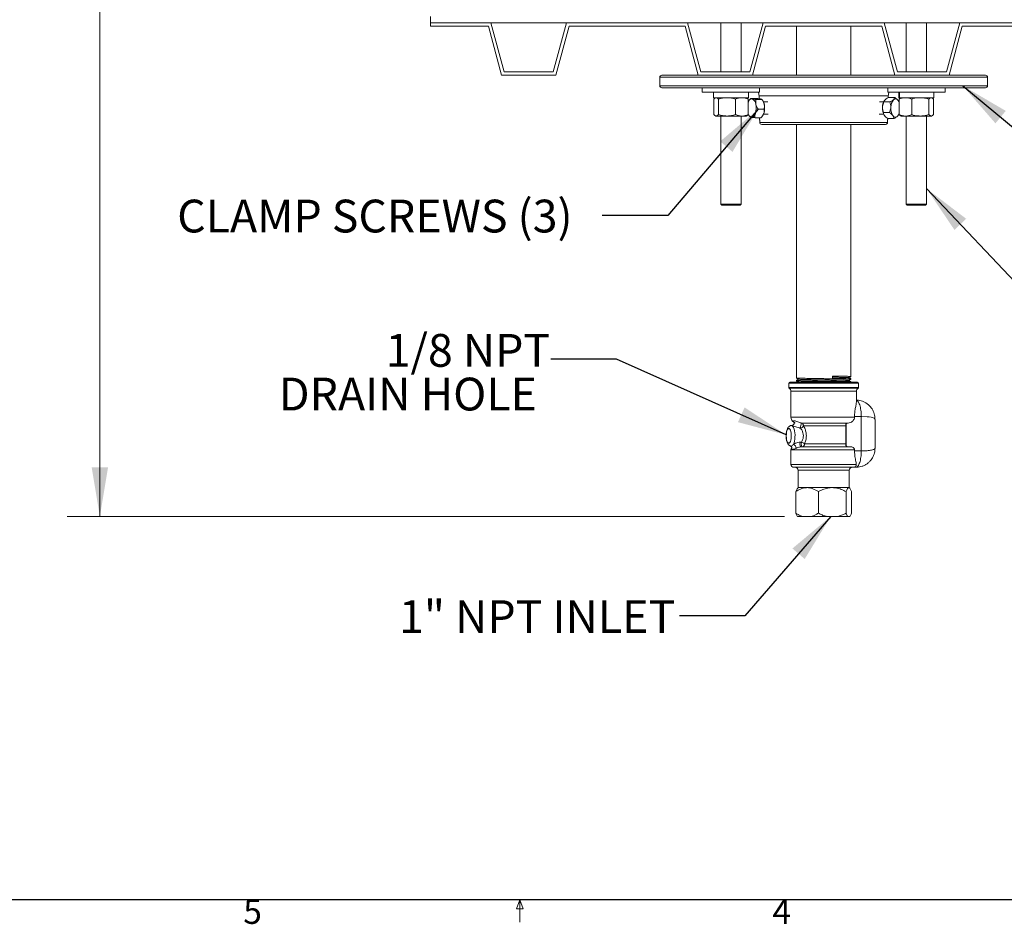
# Model space of a CAD drawing. Units: inches. Extents: x 0.5 to 16.9, y 0.3 to 11.1.
# Drawn here: x 6.6 to 10.3, y 0.3 to 3.7 of the extents above; entities that cross this region are included whole.
import ezdxf

# ---------------------------------------------------------------- set-up
doc = ezdxf.new("R2010")
doc.units = ezdxf.units.IN
doc.header["$MEASUREMENT"] = 0
doc.styles.add('SLDTEXTSTYLE0', font='TXT', dxfattribs={"width": 0.75})
doc.styles.add('SLDTEXTSTYLE1', font='TXT', dxfattribs={"width": 0.605})
doc.dimstyles.new('SLDDIMSTYLE0', dxfattribs={"dimtxt": 0.121338, "dimasz": 0.1875, "dimexe": 0, "dimexo": 0.0625, "dimgap": 0.030334, "dimtad": 0, "dimtih": 1, "dimtoh": 1, "dimdec": 3, "dimlfac": 8, "dimrnd": 1e-09, "dimzin": 12, "dimdsep": 46, "dimtxsty": 'SLDTEXTSTYLE1', "dimsah": 1, "dimcen": 0.09, "dimadec": 0, "dimazin": 0, "dimtfac": 1, "dimtdec": 3, "dimtofl": 0, "dimtmove": 0, "dimatfit": 3, "dimfxl": 0, "dimtolj": 1, "dimtzin": 12, "dimarcsym": 0})
doc.dimstyles.new('SLDDIMSTYLE1', dxfattribs={"dimtxt": 0.1875, "dimasz": 0.1875, "dimexe": 0, "dimexo": 0.0625, "dimgap": 0.046875, "dimtad": 0, "dimtih": 1, "dimtoh": 1, "dimdec": 0, "dimrnd": 1e-09, "dimzin": 0, "dimdsep": 46, "dimtxsty": 'Standard', "dimsah": 1, "dimcen": 0.09, "dimadec": 0, "dimazin": 0, "dimtfac": 1, "dimtdec": 0, "dimtofl": 0, "dimtmove": 0, "dimatfit": 3, "dimfxl": 0, "dimtolj": 1, "dimtzin": 0, "dimarcsym": 0})

# ---------------------------------------------------------------- blocks, each defined once
blk = doc.blocks.new('*D7')
at = {"color": 7, "linetype": 'Continuous', "lineweight": 0}
for p, q in [((9.547, 7.8339), (6.7734, 7.8339)), ((6.8984, 7.8339), (6.8984, 6.177)), ((6.8984, 1.8539), (6.8984, 5.8044)), ((9.5096, 1.8539), (6.7734, 1.8539))]:
    blk.add_line(p, q, dxfattribs=at)
for points in [[(6.8984, 7.8339), (6.8672, 7.6464), (6.9297, 7.6464)], [(6.8984, 1.8539), (6.9297, 2.0414), (6.8672, 2.0414)]]:
    blk.add_solid(points, dxfattribs=at)
at = {"color": 7, "linetype": 'Continuous', "lineweight": 0, "char_height": 0.125, "attachment_point": 1, "style": 'SLDTEXTSTYLE1'}
for s, insert in [('48 1/2"', (6.653, 6.1518)), ('O.A.L.', (6.6623, 5.9656))]:
    blk.add_mtext(s, dxfattribs=dict(at, insert=insert))
blk = doc.blocks.new('SW_NOTE_7')
at = {"color": 0, "linetype": 'Continuous', "lineweight": 0, "char_height": 0.125, "attachment_point": 1, "style": 'SLDTEXTSTYLE1'}
for s, insert in [('1/8 NPT', (-0.6307, 0.0955)), ('DRAIN HOLE', (-1.0381, -0.0712))]:
    blk.add_mtext(s, dxfattribs=dict(at, insert=insert))

msp = doc.modelspace()

# ---------------------------------------------------------------- linework, layer by layer
at = {"color": 7, "linetype": 'Continuous', "lineweight": 15}
for p, q in [((8.15948, 3.76014), (8.15948, 3.73639)), ((8.15948, 3.73639), (11.15948, 3.73639)), ((8.15948, 3.73639), (8.15948, 3.72389)), ((8.39049, 3.73639), (8.15948, 3.73639)), ((8.15948, 3.72389), (8.3809, 3.72389)), ((8.3809, 3.72389), (8.43114, 3.53639)), ((8.44073, 3.54889), (8.39049, 3.73639)), ((8.67847, 3.73639), (8.62823, 3.54889)), ((8.63782, 3.53639), (8.68806, 3.72389)), ((9.14049, 3.73639), (8.67847, 3.73639)), ((8.68806, 3.72389), (9.1309, 3.72389)), ((9.1309, 3.72389), (9.18114, 3.53639)), ((9.19073, 3.54889), (9.14049, 3.73639)), ((9.42847, 3.73639), (9.37823, 3.54889)), ((9.38782, 3.53639), (9.43806, 3.72389)), ((9.89049, 3.73639), (9.42847, 3.73639)), ((9.43806, 3.72389), (9.8809, 3.72389)), ((9.8809, 3.72389), (9.93114, 3.53639)), ((9.94073, 3.54889), (9.89049, 3.73639)), ((10.17847, 3.73639), (10.12823, 3.54889)), ((10.13782, 3.53639), (10.18806, 3.72389)), ((10.64049, 3.73639), (10.17847, 3.73639)), ((10.18806, 3.72389), (10.6309, 3.72389)), ((8.43114, 3.53639), (8.63782, 3.53639)), ((8.62823, 3.54889), (8.44073, 3.54889)), ((9.04198, 3.53639), (9.18114, 3.53639)), ((9.18114, 3.53639), (9.38782, 3.53639)), ((9.37823, 3.54889), (9.19073, 3.54889)), ((9.38782, 3.53639), (9.93114, 3.53639)), ((9.93114, 3.53639), (10.13782, 3.53639)), ((10.12823, 3.54889), (9.94073, 3.54889)), ((10.13782, 3.53639), (10.27698, 3.53639)), ((10.10142, 3.52889), (9.03448, 3.52889)), ((9.03448, 3.49639), (10.28448, 3.49639)), ((10.28448, 3.52889), (10.10142, 3.52889)), ((10.27698, 3.48889), (9.04198, 3.48889)), ((9.19655, 3.47214), (9.4153, 3.47214)), ((9.8338, 3.45846), (9.41295, 3.45846)), ((9.90601, 3.45846), (9.8338, 3.45846)), ((9.90366, 3.47214), (10.12241, 3.47214)), ((9.94732, 3.45089), (9.94732, 3.47214)), ((9.94852, 3.47214), (9.94852, 3.45089)), ((9.3728, 3.45089), (9.23905, 3.45089)), ((9.24054, 3.44566), (9.24054, 3.38625)), ((9.25806, 3.44566), (9.25806, 3.38625)), ((9.32345, 3.44566), (9.32345, 3.38625)), ((9.37131, 3.44566), (9.37131, 3.38625)), ((9.3815, 3.44837), (9.40405, 3.44837)), ((9.40159, 3.44401), (9.42414, 3.44401)), ((9.91208, 3.43468), (9.88952, 3.43468)), ((9.93042, 3.45164), (9.90786, 3.45164)), ((9.94732, 3.45089), (9.94616, 3.45089)), ((9.94852, 3.45089), (9.94732, 3.45089)), ((9.94765, 3.44566), (9.94765, 3.38625)), ((10.07991, 3.45089), (9.94852, 3.45089)), ((9.99551, 3.44566), (9.99551, 3.38625)), ((10.0609, 3.44566), (10.0609, 3.38625)), ((10.07842, 3.44566), (10.07842, 3.38625)), ((9.2493, 3.38102), (9.2473, 3.38102)), ((9.29075, 3.38102), (9.2493, 3.38102)), ((9.34738, 3.38102), (9.29075, 3.38102)), ((9.36455, 3.38102), (9.34738, 3.38102)), ((9.40975, 3.40704), (9.4323, 3.40704)), ((9.91026, 3.39443), (9.8877, 3.39443)), ((9.97158, 3.38102), (9.95441, 3.38102)), ((10.02821, 3.38102), (9.97158, 3.38102)), ((10.06966, 3.38102), (10.02821, 3.38102)), ((10.07166, 3.38102), (10.06966, 3.38102)), ((9.39782, 3.37442), (9.42037, 3.37442)), ((9.41563, 3.3562), (9.90333, 3.3562)), ((9.89583, 3.34889), (9.42313, 3.34889)), ((9.92677, 3.37114), (9.90422, 3.37114)), ((9.26686, 3.04514), (9.34499, 3.04514)), ((9.97397, 3.04514), (10.0521, 3.04514)), ((9.34124, 3.04139), (9.27061, 3.04139)), ((10.04835, 3.04139), (9.97772, 3.04139)), ((9.78854, 2.36639), (9.53042, 2.36639)), ((9.69376, 2.3896), (9.69376, 2.38068)), ((9.79229, 2.36264), (9.52667, 2.36264)), ((9.79229, 2.34602), (9.52667, 2.34602)), ((9.79063, 2.3429), (9.52833, 2.3429)), ((9.78448, 2.33139), (9.53448, 2.33139)), ((9.77736, 2.23327), (9.53448, 2.23327)), ((9.77736, 2.23327), (9.77736, 2.23514)), ((9.80307, 2.23514), (9.77736, 2.23514)), ((9.75323, 2.21007), (9.57536, 2.21007)), ((9.74347, 2.19908), (9.58236, 2.19908)), ((9.74347, 2.13077), (9.74347, 2.19908)), ((9.74479, 2.20677), (9.74479, 2.12308)), ((9.77736, 2.10827), (9.53448, 2.10827)), ((9.53795, 2.11582), (9.537, 2.11398)), ((9.56981, 2.13757), (9.57486, 2.13757)), ((9.76323, 2.11952), (9.57281, 2.11952)), ((9.74347, 2.13077), (9.58631, 2.13077)), ((9.77736, 2.10389), (9.77736, 2.10827)), ((9.77736, 2.10389), (9.80307, 2.10389)), ((9.78401, 2.05264), (9.53448, 2.05264)), ((9.77323, 2.04139), (9.54573, 2.04139)), ((9.75698, 2.03014), (9.56198, 2.03014)), ((9.78209, 2.04139), (9.77323, 2.04139)), ((9.56198, 1.96389), (9.5963, 1.96389)), ((9.5963, 1.96389), (9.69221, 1.96389)), ((9.69221, 1.96389), (9.75538, 1.96389)), ((9.75538, 1.96389), (9.75698, 1.96389)), ((9.55343, 1.94881), (9.55343, 1.86648)), ((9.63918, 1.94881), (9.63918, 1.86648)), ((9.74523, 1.94881), (9.74523, 1.86648)), ((9.76553, 1.94881), (9.76553, 1.86648)), ((9.55957, 1.85389), (9.57938, 1.85389)), ((9.61323, 1.85389), (9.57938, 1.85389)), ((9.61323, 1.85389), (9.67127, 1.85389)), ((9.71314, 1.85389), (9.67127, 1.85389)), ((9.71314, 1.85389), (9.75138, 1.85389)), ((9.75939, 1.85389), (9.75138, 1.85389)), ((8.48775, 0.3575), (8.501, 0.39207)), ((8.501, 0.39207), (8.501, 0.30727)), ((8.501, 0.39207), (8.51356, 0.3575)), ((8.51356, 0.3575), (8.48775, 0.3575))]:
    msp.add_line(p, q, dxfattribs=at)
at = {"color": 7, "linetype": 'Continuous', "lineweight": 30}
msp.add_line((16.37625, 0.39207), (0.62625, 0.39207), dxfattribs=at)
at = {"color": 7, "linetype": 'Continuous', "lineweight": 15, "flags": 128}
for points in [[(9.37131, 3.43328), (9.37231, 3.43557), (9.374, 3.43866), (9.37587, 3.44129), (9.3779, 3.44341), (9.38005, 3.44498), (9.38229, 3.44598), (9.38457, 3.44638), (9.38685, 3.44619)], [(9.39909, 3.39073), (9.39762, 3.38722), (9.39594, 3.38412), (9.39406, 3.38149), (9.39203, 3.37937), (9.38988, 3.3778), (9.38765, 3.37681), (9.38537, 3.3764), (9.38308, 3.3766)], [(9.85517, 2.22433), (9.85472, 2.22629), (9.85166, 2.22874), (9.84621, 2.23088), (9.84009, 2.23235), (9.83261, 2.23354), (9.82487, 2.23433), (9.80515, 2.23514), (9.80307, 2.23514), (9.80307, 2.23514), (9.80307, 2.23514)], [(9.51698, 2.16139), (9.51728, 2.1544), (9.51815, 2.14784), (9.51954, 2.14214), (9.52137, 2.13765), (9.52351, 2.13464), (9.52583, 2.13332), (9.52819, 2.13377), (9.53044, 2.13594), (9.53244, 2.13972), (9.53406, 2.14486), (9.5352, 2.15104), (9.53579, 2.15787), (9.53579, 2.16492), (9.5352, 2.17175), (9.53406, 2.17792), (9.53244, 2.18306), (9.53044, 2.18684), (9.52819, 2.18902), (9.52583, 2.18946), (9.52351, 2.18814), (9.52137, 2.18514), (9.51954, 2.18064), (9.51815, 2.17494), (9.51728, 2.16839), (9.51698, 2.16139)], [(9.53703, 2.20077), (9.5398, 2.19989), (9.54245, 2.19729), (9.54486, 2.1931), (9.54692, 2.18749), (9.54854, 2.18072), (9.54964, 2.17308), (9.55018, 2.16493), (9.55014, 2.15661), (9.54951, 2.14851), (9.54833, 2.14099), (9.54664, 2.13437), (9.54452, 2.12896)], [(9.56981, 2.13757), (9.5693, 2.13486), (9.56905, 2.13183), (9.5691, 2.12872), (9.56943, 2.12577), (9.57002, 2.1232), (9.57082, 2.12121), (9.57178, 2.11995), (9.57281, 2.11952)], [(9.57486, 2.13757), (9.57435, 2.13486), (9.57411, 2.13183), (9.57415, 2.12872), (9.57448, 2.12577), (9.57507, 2.1232), (9.57588, 2.12121), (9.57683, 2.11995), (9.57787, 2.11952)]]:
    msp.add_lwpolyline(points, dxfattribs=at)
at = {"color": 7, "linetype": 'Continuous', "lineweight": 15}
for centre, radius, start, end in [((9.04198, 3.52889), 0.0075, 90, 180), ((10.27698, 3.52889), 0.0075, 0, 90), ((9.04198, 3.49639), 0.0075, 180, 270), ((10.27698, 3.49639), 0.0075, 270, 0), ((9.38171, 3.45764), 0.03125, 1.5, 27.64552), ((9.93725, 3.45764), 0.03125, 152.35448, 178.5), ((9.37613, 3.4237), 0.02491, 4.19604, 64.51083), ((9.33746, 3.41152), 0.06505, 341.36147, 12.43475), ((9.39403, 3.41806), 0.03959, 10.87137, 33.60601), ((9.36939, 3.41152), 0.06505, 341.36147, 12.43475), ((9.93134, 3.41465), 0.04742, 147.72968, 180.11851), ((9.95891, 3.41546), 0.04307, 139.96677, 181.2043), ((9.93351, 3.43528), 0.01093, 25.59292, 133.85689), ((9.91444, 3.42025), 0.03503, 18.55151, 34.31964), ((9.39139, 3.396), 0.02111, 197.92485, 246.80498), ((9.39966, 3.40169), 0.03323, 325.38871, 340.74055), ((9.93706, 3.41011), 0.05333, 175.21938, 210.82246), ((9.969, 3.41011), 0.05333, 175.21938, 210.82246), ((9.93306, 3.38751), 0.01093, 205.59292, 313.85689), ((9.91924, 3.40035), 0.02979, 315.90354, 342.48649), ((9.42313, 3.35639), 0.0075, 181.5, 270), ((9.89583, 3.35639), 0.0075, 270, 358.5), ((9.53042, 2.36264), 0.00375, 90, 180), ((9.78854, 2.36264), 0.00375, 0, 90), ((9.53042, 2.34602), 0.00375, 180, 236.22381), ((9.52064, 2.33139), 0.01384, 0, 56.22381), ((9.79832, 2.33139), 0.01384, 123.77619, 180), ((9.78854, 2.34602), 0.00375, 303.77619, 0), ((9.55823, 2.23327), 0.02375, 180, 237.86431), ((9.62098, 2.18945), 0.05006, 155.6763, 178.56205), ((9.56741, 2.20749), 0.01715, 281.86547, 330.64512), ((9.57141, 2.19984), 0.01097, 356.04669, 68.88922), ((9.54573, 2.10827), 0.01125, 135.64176, 180), ((9.5374, 2.11298), 0.0175, 3.29221, 66.01225), ((9.57019, 2.11668), 0.02141, 41.15199, 77.39362), ((9.57623, 2.12954), 0.01015, 279.27742, 6.94898), ((9.54573, 2.05264), 0.01125, 180, 270), ((9.55073, 2.03014), 0.01125, 360, 90), ((9.76823, 2.03014), 0.01125, 90, 180), ((9.77323, 2.05264), 0.01125, 270, 328.03086)]:
    msp.add_arc(centre, radius, start, end, dxfattribs=at)
for points, degree in [([(9.26686, 3.73639), (9.26686, 3.54889)], 1), ([(9.34499, 3.54889), (9.34499, 3.73639)], 1), ([(9.55573, 3.72389), (9.55573, 3.53639)], 1), ([(9.76323, 3.53639), (9.76323, 3.72389)], 1), ([(9.97397, 3.73639), (9.97397, 3.54889)], 1), ([(10.0521, 3.54889), (10.0521, 3.73639)], 1), ([(9.03448, 3.52889), (9.03448, 3.49639)], 1), ([(10.28448, 3.49639), (10.28448, 3.52889)], 1), ([(9.19655, 3.48889), (9.19655, 3.47214)], 1), ([(9.23905, 3.47214), (9.23905, 3.45089)], 1), ([(9.3728, 3.45089), (9.3728, 3.47214)], 1), ([(9.41295, 3.45846), (9.41325, 3.44708)], 1), ([(9.4153, 3.47214), (9.4153, 3.48889)], 1), ([(9.90366, 3.48889), (9.90366, 3.47214)], 1), ([(9.9058, 3.45059), (9.90601, 3.45846)], 1), ([(9.94616, 3.47214), (9.94616, 3.45089)], 1), ([(10.07991, 3.45089), (10.07991, 3.47214)], 1), ([(10.12241, 3.47214), (10.12241, 3.48889)], 1), ([(9.24528, 3.44921), (9.24054, 3.44566)], 1), ([(9.2473, 3.45089), (9.24523, 3.4497)], 1), ([(9.36662, 3.4497), (9.36455, 3.45089)], 1), ([(9.36667, 3.44967), (9.36662, 3.4497)], 1), ([(9.37601, 3.44158), (9.37486, 3.43997)], 1), ([(9.37607, 3.44153), (9.3815, 3.44837)], 1), ([(9.42701, 3.43997), (9.42409, 3.44409)], 1), ([(9.44651, 3.43514), (9.42976, 3.43514)], 1), ([(9.8885, 3.43514), (9.87245, 3.43514)], 1), ([(9.89159, 3.44045), (9.89125, 3.43997)], 1), ([(9.95441, 3.45089), (9.95229, 3.44967)], 1), ([(10.07378, 3.44967), (10.07166, 3.45089)], 1), ([(9.24523, 3.38221), (9.2473, 3.38102)], 1), ([(9.26686, 3.38102), (9.26686, 3.04514)], 1), ([(9.34499, 3.04514), (9.34499, 3.38102)], 1), ([(9.36455, 3.38102), (9.36662, 3.38221)], 1), ([(9.36662, 3.38221), (9.36669, 3.38225)], 1), ([(9.37486, 3.38281), (9.37778, 3.37869)], 1), ([(9.4259, 3.38125), (9.42701, 3.38281)], 1), ([(9.42976, 3.38764), (9.44759, 3.38764)], 1), ([(9.87137, 3.38764), (9.8885, 3.38764)], 1), ([(9.94251, 3.38227), (9.94063, 3.37963)], 1), ([(9.94305, 3.38233), (9.94339, 3.38281)], 1), ([(9.95227, 3.38225), (9.95441, 3.38102)], 1), ([(9.97397, 3.38102), (9.97397, 3.04514)], 1), ([(10.0521, 3.04514), (10.0521, 3.38102)], 1), ([(10.07166, 3.38102), (10.07379, 3.38225)], 1), ([(9.41515, 3.37442), (9.41563, 3.3562)], 1), ([(9.55573, 3.34889), (9.55573, 2.38219)], 1), ([(9.76323, 2.38752), (9.76323, 3.34889)], 1), ([(9.90333, 3.3562), (9.90373, 3.37151)], 1), ([(9.26686, 3.04514), (9.27061, 3.04139)], 1), ([(9.34124, 3.04139), (9.34499, 3.04514)], 1), ([(9.97397, 3.04514), (9.97772, 3.04139)], 1), ([(10.04835, 3.04139), (10.0521, 3.04514)], 1), ([(9.55573, 2.37295), (9.55573, 2.37154)], 1), ([(9.76323, 2.37686), (9.76323, 2.3785)], 1), ([(9.76323, 2.36639), (9.76323, 2.36741)], 1), ([(9.52667, 2.36264), (9.52667, 2.34602)], 1), ([(9.53448, 2.33139), (9.53448, 2.23327)], 1), ([(9.78448, 2.29184), (9.78448, 2.33139)], 1), ([(9.79229, 2.34602), (9.79229, 2.36264)], 1), ([(9.80307, 2.10389), (9.80307, 2.23514)], 1), ([(9.85539, 2.11471), (9.85539, 2.22433)], 1), ([(9.53795, 2.20077), (9.53702, 2.20077)], 1), ([(9.55059, 2.21096), (9.54702, 2.2127)], 1), ([(9.53448, 2.10827), (9.53448, 2.05264)], 1), ([(9.78209, 2.04139), (9.78347, 2.04162), (9.78621, 2.04209), (9.79017, 2.04581), (9.79382, 2.05158), (9.79702, 2.05942), (9.79965, 2.06894), (9.80159, 2.07982), (9.80284, 2.09162), (9.80299, 2.0998), (9.80307, 2.10389)], 3), ([(9.56198, 2.03014), (9.56198, 1.96389)], 1), ([(9.75698, 1.96389), (9.75698, 2.03014)], 1), ([(9.56198, 1.96389), (9.56027, 1.96218)], 1), ([(9.75869, 1.96218), (9.75698, 1.96389)], 1)]:
    msp.add_open_spline(points, degree=degree, dxfattribs=at)
for points, knots in [([(9.25806, 3.44566), (9.25736, 3.44639), (9.25559, 3.44825), (9.25267, 3.45039), (9.25043, 3.45072), (9.2493, 3.45089)], [0, 0, 0, 0, 0.24325578, 0.61927895, 1, 1, 1, 1]), ([(9.29075, 3.45089), (9.28998, 3.45089), (9.28411, 3.45084), (9.27304, 3.44969), (9.26308, 3.44701), (9.25806, 3.44566)], [0, 0, 0, 0, 0.0700984, 0.5307887, 1, 1, 1, 1]), ([(9.32345, 3.44566), (9.31814, 3.44712), (9.30742, 3.45007), (9.29634, 3.45062), (9.29075, 3.45089)], [0, 0, 0, 0, 0.49545796, 1, 1, 1, 1]), ([(9.34738, 3.45089), (9.34681, 3.45089), (9.34252, 3.45084), (9.33442, 3.44969), (9.32713, 3.44701), (9.32345, 3.44566)], [0, 0, 0, 0, 0.0700984, 0.5307887, 1, 1, 1, 1]), ([(9.37131, 3.44566), (9.36743, 3.44712), (9.35958, 3.45007), (9.35147, 3.45062), (9.34738, 3.45089)], [0, 0, 0, 0, 0.495458, 1, 1, 1, 1]), ([(9.36658, 3.4496), (9.36747, 3.44906), (9.36906, 3.44809), (9.37062, 3.44641), (9.37131, 3.44566)], [0, 0, 0, 0, 0.5536959, 1, 1, 1, 1]), ([(9.3815, 3.44837), (9.38164, 3.44819), (9.38217, 3.44753), (9.38418, 3.44678), (9.38672, 3.44622), (9.38685, 3.44619)], [0, 0, 0, 0, 0.2609089, 0.9620465, 1, 1, 1, 1]), ([(9.38685, 3.44619), (9.38948, 3.44571), (9.39365, 3.44495), (9.39945, 3.44426), (9.40159, 3.44401)], [0, 0, 0, 0, 0.6307684, 1, 1, 1, 1]), ([(9.40159, 3.44401), (9.40105, 3.44148), (9.39996, 3.43633), (9.4001, 3.42995), (9.40082, 3.4263), (9.40098, 3.42552)], [0, 0, 0, 0, 0.4323839, 0.8795515, 1, 1, 1, 1]), ([(9.40098, 3.42552), (9.40197, 3.42227), (9.40393, 3.41582), (9.40782, 3.40995), (9.40975, 3.40704)], [0, 0, 0, 0, 0.5039981, 1, 1, 1, 1]), ([(9.41879, 3.44619), (9.41865, 3.44622), (9.41605, 3.44678), (9.41108, 3.44753), (9.40555, 3.44819), (9.40405, 3.44837)], [0, 0, 0, 0, 0.0379535, 0.7390911, 1, 1, 1, 1]), ([(9.42414, 3.44401), (9.42395, 3.44426), (9.42341, 3.44495), (9.42058, 3.44571), (9.41879, 3.44619)], [0, 0, 0, 0, 0.3692316, 1, 1, 1, 1]), ([(9.43291, 3.42552), (9.43192, 3.42878), (9.42996, 3.43523), (9.42607, 3.4411), (9.42414, 3.44401)], [0, 0, 0, 0, 0.5039981, 1, 1, 1, 1]), ([(9.4323, 3.40704), (9.43284, 3.40957), (9.43393, 3.41472), (9.43379, 3.4211), (9.43307, 3.42475), (9.43291, 3.42552)], [0, 0, 0, 0, 0.4323839, 0.8795515, 1, 1, 1, 1]), ([(9.88952, 3.43468), (9.8883, 3.43192), (9.88582, 3.42632), (9.88424, 3.41937), (9.88398, 3.41539), (9.88392, 3.41455)], [0, 0, 0, 0, 0.4323839, 0.8795515, 1, 1, 1, 1]), ([(9.894, 3.44316), (9.89389, 3.44305), (9.89157, 3.44087), (9.88986, 3.43793), (9.8896, 3.43537), (9.88952, 3.43468)], [0, 0, 0, 0, 0.0379535, 0.7390911, 1, 1, 1, 1]), ([(9.90786, 3.45164), (9.90583, 3.45065), (9.90031, 3.44798), (9.89644, 3.44502), (9.894, 3.44316)], [0, 0, 0, 0, 0.3692316, 1, 1, 1, 1]), ([(9.91208, 3.43468), (9.91351, 3.43537), (9.91877, 3.43793), (9.92343, 3.44087), (9.92582, 3.44305), (9.92594, 3.44316)], [0, 0, 0, 0, 0.2609089, 0.9620465, 1, 1, 1, 1]), ([(9.91586, 3.41455), (9.91575, 3.41809), (9.91553, 3.42512), (9.91322, 3.43151), (9.91208, 3.43468)], [0, 0, 0, 0, 0.5039981, 1, 1, 1, 1]), ([(9.92594, 3.44316), (9.92754, 3.44502), (9.93007, 3.44798), (9.93032, 3.45065), (9.93042, 3.45164)], [0, 0, 0, 0, 0.6307684, 1, 1, 1, 1]), ([(9.93042, 3.45164), (9.93265, 3.45005), (9.93717, 3.4468), (9.94129, 3.44278), (9.943, 3.44049), (9.94337, 3.44)], [0, 0, 0, 0, 0.4323839, 0.8795515, 1, 1, 1, 1]), ([(9.97158, 3.45089), (9.97101, 3.45089), (9.96672, 3.45084), (9.95862, 3.44969), (9.95132, 3.44701), (9.94765, 3.44566)], [0, 0, 0, 0, 0.0700984, 0.5307887, 1, 1, 1, 1]), ([(9.94765, 3.44566), (9.94906, 3.44729), (9.95061, 3.44907), (9.9522, 3.44954), (9.95234, 3.44958)], [0, 0, 0, 0, 0.916236, 1, 1, 1, 1]), ([(9.99551, 3.44566), (9.99163, 3.44712), (9.98378, 3.45007), (9.97567, 3.45062), (9.97158, 3.45089)], [0, 0, 0, 0, 0.495458, 1, 1, 1, 1]), ([(10.02821, 3.45089), (10.02536, 3.45082), (10.01429, 3.45054), (10.00351, 3.44774), (9.99551, 3.44566)], [0, 0, 0, 0, 0.25753287, 1, 1, 1, 1]), ([(10.0609, 3.44566), (10.0583, 3.44639), (10.0517, 3.44825), (10.04079, 3.45039), (10.03242, 3.45072), (10.02821, 3.45089)], [0, 0, 0, 0, 0.2432558, 0.619279, 1, 1, 1, 1]), ([(10.06966, 3.45089), (10.06945, 3.45089), (10.06788, 3.45084), (10.06492, 3.44969), (10.06225, 3.44701), (10.0609, 3.44566)], [0, 0, 0, 0, 0.0700984, 0.5307887, 1, 1, 1, 1]), ([(10.07842, 3.44566), (10.077, 3.44729), (10.07546, 3.44907), (10.07386, 3.44954), (10.07373, 3.44958)], [0, 0, 0, 0, 0.91623602, 1, 1, 1, 1]), ([(9.24054, 3.38625), (9.24268, 3.38417), (9.24557, 3.38137), (9.24853, 3.38109), (9.2493, 3.38102)], [0, 0, 0, 0, 0.7407669, 1, 1, 1, 1]), ([(9.2493, 3.38102), (9.25041, 3.38118), (9.25265, 3.38151), (9.25557, 3.38364), (9.25736, 3.38552), (9.25806, 3.38625)], [0, 0, 0, 0, 0.3746798, 0.7545992, 1, 1, 1, 1]), ([(9.25806, 3.38625), (9.26337, 3.38479), (9.27409, 3.38184), (9.28516, 3.38129), (9.29075, 3.38102)], [0, 0, 0, 0, 0.495458, 1, 1, 1, 1]), ([(9.29075, 3.38102), (9.29153, 3.38102), (9.2974, 3.38107), (9.30846, 3.38221), (9.31842, 3.3849), (9.32345, 3.38625)], [0, 0, 0, 0, 0.0700984, 0.5307887, 1, 1, 1, 1]), ([(9.32345, 3.38625), (9.32733, 3.38479), (9.33518, 3.38184), (9.34329, 3.38129), (9.34738, 3.38102)], [0, 0, 0, 0, 0.495458, 1, 1, 1, 1]), ([(9.34738, 3.38102), (9.34795, 3.38102), (9.35224, 3.38107), (9.36034, 3.38221), (9.36764, 3.3849), (9.37131, 3.38625)], [0, 0, 0, 0, 0.0700984, 0.5307887, 1, 1, 1, 1]), ([(9.37131, 3.38625), (9.37061, 3.3855), (9.36906, 3.38381), (9.36746, 3.38284), (9.36658, 3.3823)], [0, 0, 0, 0, 0.45022301, 1, 1, 1, 1]), ([(9.39909, 3.39073), (9.39831, 3.38786), (9.39677, 3.38217), (9.39747, 3.37699), (9.39782, 3.37442)], [0, 0, 0, 0, 0.5039981, 1, 1, 1, 1]), ([(9.40975, 3.40704), (9.40783, 3.4048), (9.40395, 3.40026), (9.40062, 3.39463), (9.39936, 3.39141), (9.39909, 3.39073)], [0, 0, 0, 0, 0.4323839, 0.8795515, 1, 1, 1, 1]), ([(9.42037, 3.37442), (9.42228, 3.37665), (9.42617, 3.38119), (9.4295, 3.38683), (9.43076, 3.39004), (9.43103, 3.39073)], [0, 0, 0, 0, 0.4323839, 0.8795515, 1, 1, 1, 1]), ([(9.43103, 3.39073), (9.43181, 3.3936), (9.43335, 3.39929), (9.43265, 3.40447), (9.4323, 3.40704)], [0, 0, 0, 0, 0.5039981, 1, 1, 1, 1]), ([(9.88392, 3.41455), (9.88403, 3.41101), (9.88425, 3.40399), (9.88656, 3.3976), (9.8877, 3.39443)], [0, 0, 0, 0, 0.5039981, 1, 1, 1, 1]), ([(9.8877, 3.39443), (9.88773, 3.39283), (9.88781, 3.38959), (9.88939, 3.38557), (9.89094, 3.38327), (9.89127, 3.38278)], [0, 0, 0, 0, 0.4323839, 0.8795515, 1, 1, 1, 1]), ([(9.89127, 3.38278), (9.89299, 3.38074), (9.89641, 3.37667), (9.90163, 3.37298), (9.90422, 3.37114)], [0, 0, 0, 0, 0.5039981, 1, 1, 1, 1]), ([(9.91026, 3.39443), (9.91148, 3.39718), (9.91396, 3.40279), (9.91554, 3.40974), (9.9158, 3.41371), (9.91586, 3.41455)], [0, 0, 0, 0, 0.4323839, 0.8795515, 1, 1, 1, 1]), ([(9.9232, 3.38278), (9.92148, 3.38483), (9.91806, 3.3889), (9.91284, 3.39259), (9.91026, 3.39443)], [0, 0, 0, 0, 0.5039981, 1, 1, 1, 1]), ([(9.92677, 3.37114), (9.92674, 3.37274), (9.92666, 3.37598), (9.92508, 3.38), (9.92353, 3.3823), (9.9232, 3.38278)], [0, 0, 0, 0, 0.4323839, 0.8795515, 1, 1, 1, 1]), ([(9.94765, 3.38625), (9.95153, 3.38479), (9.95938, 3.38184), (9.96749, 3.38129), (9.97158, 3.38102)], [0, 0, 0, 0, 0.495458, 1, 1, 1, 1]), ([(9.95234, 3.38236), (9.95213, 3.38243), (9.95053, 3.38299), (9.94899, 3.38474), (9.94765, 3.38625)], [0, 0, 0, 0, 0.1319412, 1, 1, 1, 1]), ([(9.97158, 3.38102), (9.97215, 3.38102), (9.97644, 3.38107), (9.98454, 3.38221), (9.99183, 3.3849), (9.99551, 3.38625)], [0, 0, 0, 0, 0.0700984, 0.5307887, 1, 1, 1, 1]), ([(9.99551, 3.38625), (10.0035, 3.38417), (10.01427, 3.38137), (10.02534, 3.38109), (10.02821, 3.38102)], [0, 0, 0, 0, 0.7407669, 1, 1, 1, 1]), ([(10.02821, 3.38102), (10.03235, 3.38118), (10.0407, 3.38151), (10.05161, 3.38364), (10.05828, 3.38552), (10.0609, 3.38625)], [0, 0, 0, 0, 0.3746798, 0.7545992, 1, 1, 1, 1]), ([(10.0609, 3.38625), (10.06232, 3.38479), (10.06519, 3.38184), (10.06816, 3.38129), (10.06966, 3.38102)], [0, 0, 0, 0, 0.49545796, 1, 1, 1, 1]), ([(10.06966, 3.38102), (10.06987, 3.38102), (10.07144, 3.38107), (10.07441, 3.38221), (10.07707, 3.3849), (10.07842, 3.38625)], [0, 0, 0, 0, 0.0700984, 0.5307887, 1, 1, 1, 1]), ([(9.38308, 3.3766), (9.38295, 3.37662), (9.38041, 3.37718), (9.3784, 3.37794), (9.37787, 3.3786), (9.37773, 3.37877)], [0, 0, 0, 0, 0.0379535, 0.7390911, 1, 1, 1, 1]), ([(9.39782, 3.37442), (9.39568, 3.37467), (9.38988, 3.37536), (9.38571, 3.37612), (9.38308, 3.3766)], [0, 0, 0, 0, 0.3692316, 1, 1, 1, 1]), ([(9.94063, 3.37963), (9.94051, 3.37951), (9.93812, 3.37734), (9.93346, 3.37439), (9.9282, 3.37184), (9.92677, 3.37114)], [0, 0, 0, 0, 0.0379535, 0.7390911, 1, 1, 1, 1]), ([(9.55573, 2.37154), (9.55601, 2.37144), (9.55656, 2.37125), (9.56108, 2.37098), (9.56823, 2.37068), (9.57795, 2.3704), (9.59007, 2.37012), (9.60404, 2.36982), (9.61973, 2.36954), (9.63639, 2.36926), (9.65387, 2.36896), (9.67135, 2.36869), (9.68865, 2.36839), (9.70496, 2.36811), (9.72013, 2.36783), (9.73345, 2.36753), (9.74479, 2.36725), (9.75356, 2.36697), (9.75994, 2.36667), (9.76174, 2.36649), (9.76265, 2.36639)], [0, 0, 0, 0, 0.0545857, 0.1109457, 0.1657174, 0.2220774, 0.2768492, 0.3332093, 0.3879811, 0.4443412, 0.4991128, 0.5554729, 0.6102446, 0.6666048, 0.7213764, 0.7777365, 0.8325082, 0.8888683, 0.94364, 1, 1, 1, 1]), ([(9.55605, 2.38219), (9.55596, 2.38216), (9.55561, 2.38203), (9.55802, 2.3818), (9.56327, 2.38152), (9.57138, 2.38124), (9.58203, 2.38094), (9.59479, 2.38066), (9.6095, 2.38038), (9.6255, 2.38008), (9.6426, 2.37981), (9.65988, 2.37952), (9.67713, 2.37923), (9.69359, 2.37897), (9.70927, 2.37868), (9.72362, 2.3784), (9.73646, 2.37813), (9.74711, 2.37783), (9.75542, 2.37755), (9.76075, 2.37727), (9.76328, 2.37703), (9.76296, 2.3769), (9.76287, 2.37686)], [0, 0, 0, 0, 0.0181205, 0.0725891, 0.1255227, 0.1799913, 0.2329248, 0.2873934, 0.340327, 0.3947957, 0.4477293, 0.5021979, 0.553694, 0.6065995, 0.6580956, 0.7110012, 0.7639347, 0.8184033, 0.8713369, 0.9258055, 0.978739, 1, 1, 1, 1]), ([(9.56368, 2.37757), (9.56217, 2.3767), (9.55957, 2.3752), (9.55698, 2.3737), (9.55589, 2.37307)], [0, 0, 0, 0, 0.581955, 1, 1, 1, 1]), ([(9.5559, 2.37141), (9.55705, 2.37075), (9.55979, 2.36917), (9.56254, 2.36758), (9.56414, 2.36666)], [0, 0, 0, 0, 0.41676775, 1, 1, 1, 1]), ([(9.55593, 2.38206), (9.55694, 2.38147), (9.55956, 2.37996), (9.56218, 2.37844), (9.56378, 2.37752)], [0, 0, 0, 0, 0.3881869, 1, 1, 1, 1]), ([(9.76308, 2.36741), (9.76291, 2.3675), (9.76256, 2.36769), (9.75841, 2.36797), (9.75161, 2.36828), (9.74204, 2.36857), (9.73024, 2.36886), (9.71632, 2.36917), (9.70091, 2.36946), (9.68418, 2.36976), (9.66691, 2.37006), (9.64927, 2.37035), (9.63207, 2.37066), (9.6155, 2.37096), (9.60032, 2.37124), (9.58669, 2.37155), (9.57525, 2.37184), (9.56607, 2.37214), (9.55973, 2.37245), (9.55615, 2.37271), (9.55607, 2.37288), (9.55603, 2.37295)], [0, 0, 0, 0, 0.0481954, 0.1011283, 0.1555963, 0.2085293, 0.2629974, 0.3159302, 0.3703982, 0.4233312, 0.4777993, 0.5307322, 0.5852001, 0.638133, 0.692601, 0.7455339, 0.8000019, 0.8529348, 0.9074029, 0.9603359, 1, 1, 1, 1]), ([(9.56405, 2.37752), (9.56399, 2.3775), (9.56342, 2.37735), (9.56725, 2.37707), (9.57581, 2.37666), (9.58937, 2.37626), (9.60662, 2.37586), (9.62674, 2.37545), (9.64864, 2.37505), (9.67112, 2.37465), (9.69295, 2.37424), (9.71299, 2.37384), (9.73004, 2.37343), (9.74347, 2.37303), (9.75171, 2.37263), (9.75546, 2.37235), (9.75488, 2.37221), (9.75484, 2.3722)], [0, 0, 0, 0, 0.0089949, 0.0849385, 0.1608708, 0.236792, 0.3127019, 0.3886008, 0.4644883, 0.5403648, 0.61623, 0.6920842, 0.767927, 0.8437589, 0.9195793, 0.9953888, 1, 1, 1, 1]), ([(9.56456, 2.36666), (9.56444, 2.36663), (9.56407, 2.36654), (9.56538, 2.36645), (9.56628, 2.36639)], [0, 0, 0, 0, 0.3168505, 1, 1, 1, 1]), ([(9.69376, 2.3896), (9.7007, 2.38948), (9.71296, 2.38927), (9.72836, 2.38895), (9.74049, 2.38867), (9.75037, 2.38839), (9.75769, 2.38809), (9.76194, 2.38781), (9.76369, 2.38762), (9.7632, 2.38752), (9.76319, 2.38752)], [0, 0, 0, 0, 0.1760273, 0.3108007, 0.4494826, 0.584255, 0.7229359, 0.8577085, 0.9963894, 1, 1, 1, 1]), ([(9.69376, 2.38509), (9.69975, 2.38497), (9.71261, 2.38472), (9.72916, 2.38433), (9.74293, 2.38393), (9.75166, 2.38353), (9.75563, 2.38324), (9.75513, 2.38309), (9.75508, 2.38308)], [0, 0, 0, 0, 0.1752325, 0.3759075, 0.5765698, 0.7772031, 0.9778064, 1, 1, 1, 1]), ([(9.7629, 2.3785), (9.76291, 2.37856), (9.76294, 2.37872), (9.75966, 2.379), (9.7535, 2.37929), (9.74462, 2.37958), (9.73327, 2.37989), (9.72063, 2.38016), (9.70732, 2.38043), (9.69831, 2.3806), (9.69376, 2.38068)], [0, 0, 0, 0, 0.0875304, 0.2261783, 0.3609187, 0.4995666, 0.6343068, 0.7729545, 0.8853605, 1, 1, 1, 1]), ([(9.76293, 2.36761), (9.76182, 2.36825), (9.75918, 2.36978), (9.75653, 2.37131), (9.75499, 2.3722)], [0, 0, 0, 0, 0.4188229, 1, 1, 1, 1]), ([(9.75509, 2.37214), (9.75665, 2.37304), (9.75925, 2.37454), (9.76184, 2.37604), (9.76288, 2.37664)], [0, 0, 0, 0, 0.599732, 1, 1, 1, 1]), ([(9.76289, 2.37872), (9.76191, 2.37928), (9.75939, 2.38074), (9.75688, 2.38219), (9.75534, 2.38308)], [0, 0, 0, 0, 0.3890008, 1, 1, 1, 1]), ([(9.75546, 2.38301), (9.75704, 2.38392), (9.75959, 2.38539), (9.76213, 2.38686), (9.76309, 2.38742)], [0, 0, 0, 0, 0.6216608, 1, 1, 1, 1]), ([(9.77736, 2.23514), (9.77741, 2.23817), (9.77752, 2.24432), (9.77865, 2.25614), (9.78104, 2.27029), (9.78338, 2.282), (9.78446, 2.28902), (9.78438, 2.29115), (9.78435, 2.29184)], [0, 0, 0, 0, 0.1212771, 0.2467613, 0.4911588, 0.766836, 0.9247926, 1, 1, 1, 1]), ([(9.85523, 2.22433), (9.85524, 2.2265), (9.85526, 2.23204), (9.85378, 2.24084), (9.85096, 2.2505), (9.84683, 2.25964), (9.84149, 2.26811), (9.83483, 2.276), (9.82686, 2.28305), (9.81774, 2.28893), (9.80805, 2.29332), (9.79805, 2.29612), (9.79015, 2.29749), (9.78561, 2.29746), (9.78448, 2.29745)], [0, 0, 0, 0, 0.0583015, 0.1483484, 0.2376216, 0.3263922, 0.4147266, 0.5031803, 0.5998081, 0.6958532, 0.7897997, 0.8801646, 0.970256, 1, 1, 1, 1]), ([(9.80307, 2.23514), (9.80299, 2.23923), (9.80284, 2.24741), (9.80159, 2.25921), (9.79965, 2.27009), (9.79702, 2.27961), (9.79382, 2.28747), (9.79017, 2.29317), (9.78699, 2.29639), (9.78505, 2.29682), (9.78448, 2.29694)], [0, 0, 0, 0, 0.134826, 0.2696519, 0.4044779, 0.5393039, 0.6741298, 0.8089558, 0.9437818, 1, 1, 1, 1]), ([(9.5459, 2.21363), (9.54513, 2.21437), (9.54329, 2.21613), (9.54357, 2.21824), (9.54586, 2.21913), (9.55027, 2.21835), (9.55639, 2.21609), (9.5638, 2.21315), (9.57041, 2.21101), (9.57427, 2.21028), (9.57536, 2.21007)], [0, 0, 0, 0, 0.10341592, 0.24737359, 0.39592892, 0.54479958, 0.69104142, 0.82966109, 0.95191618, 1, 1, 1, 1]), ([(9.75323, 2.21007), (9.75584, 2.21062), (9.76152, 2.21183), (9.76875, 2.21592), (9.774, 2.22159), (9.77687, 2.2274), (9.7772, 2.23144), (9.77736, 2.23327)], [0, 0, 0, 0, 0.2257623, 0.4893715, 0.679103, 0.8542214, 1, 1, 1, 1]), ([(9.53703, 2.20063), (9.53661, 2.20067), (9.53465, 2.20086), (9.53129, 2.19976), (9.52755, 2.19758), (9.5245, 2.19449), (9.5219, 2.1905), (9.51966, 2.18527), (9.5179, 2.17877), (9.51677, 2.17145), (9.51636, 2.16556), (9.51634, 2.16222), (9.51633, 2.16139)], [0, 0, 0, 0, 0.0262297, 0.122079, 0.2126602, 0.3065352, 0.4131248, 0.5423033, 0.686359, 0.8237062, 0.956463, 1, 1, 1, 1]), ([(9.57094, 2.1907), (9.56957, 2.19094), (9.56498, 2.19173), (9.55719, 2.19402), (9.54854, 2.19737), (9.54159, 2.20021), (9.53913, 2.20057), (9.53795, 2.20074)], [0, 0, 0, 0, 0.1015051, 0.3399872, 0.5769222, 0.7975773, 1, 1, 1, 1]), ([(9.55063, 2.21084), (9.55056, 2.21086), (9.54911, 2.21124), (9.54731, 2.21242), (9.54586, 2.21357), (9.54574, 2.21384), (9.5463, 2.21293), (9.54684, 2.21074), (9.54655, 2.20751), (9.54486, 2.20416), (9.54215, 2.20182), (9.53942, 2.20084), (9.53841, 2.2008), (9.53796, 2.20079)], [0, 0, 0, 0, 0.0070437, 0.1401822, 0.2759462, 0.3750532, 0.4662754, 0.5536303, 0.6444397, 0.7431775, 0.8437274, 0.9294393, 1, 1, 1, 1]), ([(9.57486, 2.13757), (9.5768, 2.14115), (9.58065, 2.14829), (9.5827, 2.16123), (9.58073, 2.17359), (9.57626, 2.18357), (9.57257, 2.18852), (9.57094, 2.1907)], [0, 0, 0, 0, 0.21899426, 0.43626167, 0.63767259, 0.8400573, 1, 1, 1, 1]), ([(9.58236, 2.19908), (9.58401, 2.19625), (9.58782, 2.18973), (9.5922, 2.17683), (9.59406, 2.16118), (9.59216, 2.14484), (9.58824, 2.13542), (9.58631, 2.13077)], [0, 0, 0, 0, 0.153931, 0.3549014, 0.5610401, 0.7833218, 1, 1, 1, 1]), ([(9.74347, 2.19908), (9.74348, 2.19961), (9.74351, 2.20109), (9.74385, 2.20378), (9.74437, 2.20571), (9.74475, 2.20668), (9.74479, 2.20677)], [0, 0, 0, 0, 0.17969961, 0.49759935, 0.95184522, 1, 1, 1, 1]), ([(9.74479, 2.20677), (9.74534, 2.20713), (9.74632, 2.20777), (9.74906, 2.20912), (9.75139, 2.20965), (9.75323, 2.21007)], [0, 0, 0, 0, 0.2164832, 0.3794256, 1, 1, 1, 1]), ([(9.51633, 2.16139), (9.51635, 2.16009), (9.51639, 2.15629), (9.51692, 2.15007), (9.51812, 2.14306), (9.52, 2.13653), (9.52246, 2.13116), (9.52559, 2.12703), (9.52898, 2.1241), (9.5317, 2.12312), (9.53295, 2.12267)], [0, 0, 0, 0, 0.0754719, 0.2192287, 0.3651302, 0.5162455, 0.6789717, 0.8015403, 0.9090074, 1, 1, 1, 1]), ([(9.53305, 2.12246), (9.53336, 2.1224), (9.53447, 2.12218), (9.5368, 2.1203), (9.53803, 2.11763), (9.53796, 2.11586), (9.53794, 2.11583), (9.53793, 2.11582)], [0, 0, 0, 0, 0.0968275, 0.35227119, 0.61048942, 0.8478043, 1, 1, 1, 1]), ([(9.53311, 2.12301), (9.53384, 2.12275), (9.53574, 2.12208), (9.53949, 2.12433), (9.54302, 2.12759), (9.54452, 2.12896)], [0, 0, 0, 0, 0.2621652, 0.6887896, 1, 1, 1, 1]), ([(9.55487, 2.11398), (9.55292, 2.1131), (9.54823, 2.11099), (9.54296, 2.10969), (9.53884, 2.1101), (9.53688, 2.1118), (9.53697, 2.11346), (9.537, 2.11398)], [0, 0, 0, 0, 0.1772551, 0.4269637, 0.6852282, 0.9006222, 1, 1, 1, 1]), ([(9.537, 2.11398), (9.5371, 2.11456), (9.53721, 2.11521), (9.53788, 2.11586), (9.53795, 2.11592)], [0, 0, 0, 0, 0.8993874, 1, 1, 1, 1]), ([(9.54452, 2.12896), (9.5456, 2.12962), (9.54931, 2.13189), (9.55663, 2.13539), (9.56431, 2.13736), (9.56856, 2.13753), (9.56981, 2.13757)], [0, 0, 0, 0, 0.15043977, 0.5156958, 0.85874228, 1, 1, 1, 1]), ([(9.57281, 2.11952), (9.57202, 2.11948), (9.56906, 2.11936), (9.56355, 2.11789), (9.55848, 2.1157), (9.55575, 2.1144), (9.55487, 2.11398)], [0, 0, 0, 0, 0.1126048, 0.4202467, 0.8145532, 1, 1, 1, 1]), ([(9.74479, 2.12308), (9.74456, 2.12371), (9.74408, 2.12508), (9.74358, 2.12774), (9.74351, 2.12979), (9.74347, 2.13077)], [0, 0, 0, 0, 0.3095972, 0.6701386, 1, 1, 1, 1]), ([(9.75656, 2.11952), (9.7561, 2.11953), (9.75333, 2.11958), (9.75013, 2.12034), (9.74674, 2.12184), (9.74558, 2.12257), (9.74479, 2.12308)], [0, 0, 0, 0, 0.1107395, 0.6721556, 0.7768981, 1, 1, 1, 1]), ([(9.77736, 2.10827), (9.77734, 2.10866), (9.77729, 2.11004), (9.77657, 2.11238), (9.77467, 2.11524), (9.77129, 2.11788), (9.76717, 2.11932), (9.76431, 2.11946), (9.76323, 2.11952)], [0, 0, 0, 0, 0.0570153, 0.1996865, 0.3484832, 0.5589829, 0.8345419, 1, 1, 1, 1]), ([(9.78401, 2.05264), (9.78366, 2.05487), (9.78294, 2.0594), (9.78124, 2.06794), (9.7795, 2.07775), (9.7778, 2.0897), (9.77751, 2.09882), (9.77736, 2.10389)], [0, 0, 0, 0, 0.1863909, 0.3779668, 0.5644442, 0.7578024, 1, 1, 1, 1]), ([(9.78236, 2.04156), (9.78347, 2.04152), (9.78828, 2.04132), (9.79644, 2.04257), (9.80678, 2.04526), (9.81642, 2.04942), (9.82546, 2.05498), (9.83347, 2.06168), (9.84032, 2.06935), (9.84591, 2.07775), (9.85025, 2.08671), (9.85329, 2.09613), (9.8551, 2.10551), (9.85526, 2.11174), (9.85533, 2.1147)], [0, 0, 0, 0, 0.0286941, 0.1248242, 0.2122326, 0.3056908, 0.3964976, 0.4875211, 0.5766399, 0.6636005, 0.7501558, 0.8361912, 0.9221779, 1, 1, 1, 1]), ([(9.80307, 2.10389), (9.80307, 2.10389), (9.80876, 2.10389), (9.81631, 2.10409), (9.82638, 2.10478), (9.83415, 2.10561), (9.84213, 2.10698), (9.84871, 2.10878), (9.85316, 2.11097), (9.85534, 2.11298), (9.85515, 2.11428), (9.85509, 2.11471)], [0, 0, 0, 0, 0.000003, 0.1860628, 0.2559531, 0.3806209, 0.508439, 0.6484761, 0.7928564, 0.9319055, 1, 1, 1, 1]), ([(9.78259, 2.0468), (9.78277, 2.04694), (9.78431, 2.04821), (9.78415, 2.05056), (9.78401, 2.05264)], [0, 0, 0, 0, 0.1128516, 1, 1, 1, 1]), ([(9.55343, 1.94881), (9.5593, 1.95236), (9.56822, 1.95774), (9.58096, 1.96206), (9.58937, 1.9637), (9.59451, 1.96384), (9.5963, 1.96389)], [0, 0, 0, 0, 0.4320505, 0.65592676, 0.8796514, 1, 1, 1, 1]), ([(9.56036, 1.96209), (9.55967, 1.96135), (9.55726, 1.95874), (9.55502, 1.95295), (9.55343, 1.94881)], [0, 0, 0, 0, 0.2860489, 1, 1, 1, 1]), ([(9.5963, 1.96389), (9.60003, 1.96367), (9.60756, 1.96322), (9.6222, 1.95887), (9.63243, 1.95281), (9.63918, 1.94881)], [0, 0, 0, 0, 0.2497075, 0.5046261, 1, 1, 1, 1]), ([(9.63918, 1.94881), (9.6433, 1.95089), (9.65324, 1.9559), (9.67008, 1.96173), (9.68395, 1.96382), (9.6914, 1.96388), (9.69221, 1.96389)], [0, 0, 0, 0, 0.2470858, 0.5963493, 0.9561269, 1, 1, 1, 1]), ([(9.69221, 1.96389), (9.69794, 1.96355), (9.70958, 1.96285), (9.72748, 1.95751), (9.73904, 1.95184), (9.74523, 1.94881)], [0, 0, 0, 0, 0.3103731, 0.6303445, 1, 1, 1, 1]), ([(9.74523, 1.94881), (9.74662, 1.95236), (9.74873, 1.95774), (9.75175, 1.96206), (9.75374, 1.9637), (9.75496, 1.96384), (9.75538, 1.96389)], [0, 0, 0, 0, 0.4320505, 0.6559268, 0.8796514, 1, 1, 1, 1]), ([(9.75538, 1.96389), (9.75626, 1.96367), (9.75805, 1.96322), (9.76151, 1.95887), (9.76393, 1.95281), (9.76553, 1.94881)], [0, 0, 0, 0, 0.2497075, 0.5046261, 1, 1, 1, 1]), ([(9.57938, 1.85389), (9.5747, 1.85555), (9.56576, 1.85873), (9.55741, 1.86397), (9.55343, 1.86648)], [0, 0, 0, 0, 0.5231041, 1, 1, 1, 1]), ([(9.55343, 1.86648), (9.55426, 1.8643), (9.55592, 1.85994), (9.55799, 1.85599), (9.55923, 1.85434), (9.55957, 1.85389)], [0, 0, 0, 0, 0.418402, 0.84045, 1, 1, 1, 1]), ([(9.63918, 1.86648), (9.63568, 1.8643), (9.62866, 1.85994), (9.61989, 1.85599), (9.61466, 1.85434), (9.61323, 1.85389)], [0, 0, 0, 0, 0.418402, 0.84045, 1, 1, 1, 1]), ([(9.67127, 1.85389), (9.67014, 1.85417), (9.66405, 1.85568), (9.65315, 1.85948), (9.64385, 1.86413), (9.63918, 1.86648)], [0, 0, 0, 0, 0.1015213, 0.5479693, 1, 1, 1, 1]), ([(9.74523, 1.86648), (9.74402, 1.86584), (9.7383, 1.86286), (9.72778, 1.85803), (9.71804, 1.85528), (9.71314, 1.85389)], [0, 0, 0, 0, 0.1186084, 0.5568, 1, 1, 1, 1]), ([(9.75138, 1.85389), (9.75027, 1.85555), (9.74815, 1.85873), (9.74617, 1.86397), (9.74523, 1.86648)], [0, 0, 0, 0, 0.5231041, 1, 1, 1, 1]), ([(9.76553, 1.86648), (9.7647, 1.8643), (9.76304, 1.85994), (9.76097, 1.85599), (9.75973, 1.85434), (9.75939, 1.85389)], [0, 0, 0, 0, 0.418402, 0.84045, 1, 1, 1, 1])]:
    msp.add_open_spline(points, degree=3, knots=knots, dxfattribs=at)

# ---------------------------------------------------------------- block references
at = {"color": 7, "linetype": 'Continuous', "lineweight": 0}
msp.add_blockref('SW_NOTE_7', (8.61933, 2.45444), dxfattribs=at)

# ---------------------------------------------------------------- texts
at = {"color": 7, "linetype": 'Continuous', "lineweight": 0, "attachment_point": 1}
for s, insert, char_height, style in [('CLAMP SCREWS (3)', (7.19339, 3.062), 0.125, 'SLDTEXTSTYLE1'), ('1" NPT INLET', (8.03959, 1.53474), 0.125, 'SLDTEXTSTYLE1'), ('5', (7.44549, 0.3943), 0.09375, 'SLDTEXTSTYLE0'), ('4', (9.4641, 0.3943), 0.09375, 'SLDTEXTSTYLE0')]:
    msp.add_mtext(s, dxfattribs=dict(at, insert=insert, char_height=char_height, style=style))

# ---------------------------------------------------------------- dimensions: what is measured, and where the dimension line sits
at = {"color": 7, "linetype": 'Continuous', "lineweight": 0}
dim = msp.add_linear_dim(base=(6.89841, 1.85389), p1=(9.59698, 7.83389), p2=(9.55957, 1.85389), angle=90, text='48 1/2"\\PO.A.L.', dimstyle='SLDDIMSTYLE0', dxfattribs=at)
dim.commit()
dim.dimension.update_dxf_attribs({"geometry": '*D7', "text_midpoint": (6.89841, 5.99072), "dimtype": 160})

# ---------------------------------------------------------------- leaders
for points in [[(10.18997, 3.49639), (10.80902, 2.98413), (11.05902, 2.98413)], [(9.40975, 3.40704), (9.06488, 3.00183), (8.81488, 3.00183)], [(10.0521, 3.10422), (10.59292, 2.53158), (10.84292, 2.53158)], [(9.51641, 2.16513), (8.86933, 2.45444), (8.61933, 2.45444)], [(9.68622, 1.85389), (9.35921, 1.47454), (9.10921, 1.47454)]]:
    msp.add_leader(points, dimstyle='SLDDIMSTYLE1', dxfattribs=at)

doc.saveas('drawing.dxf')
